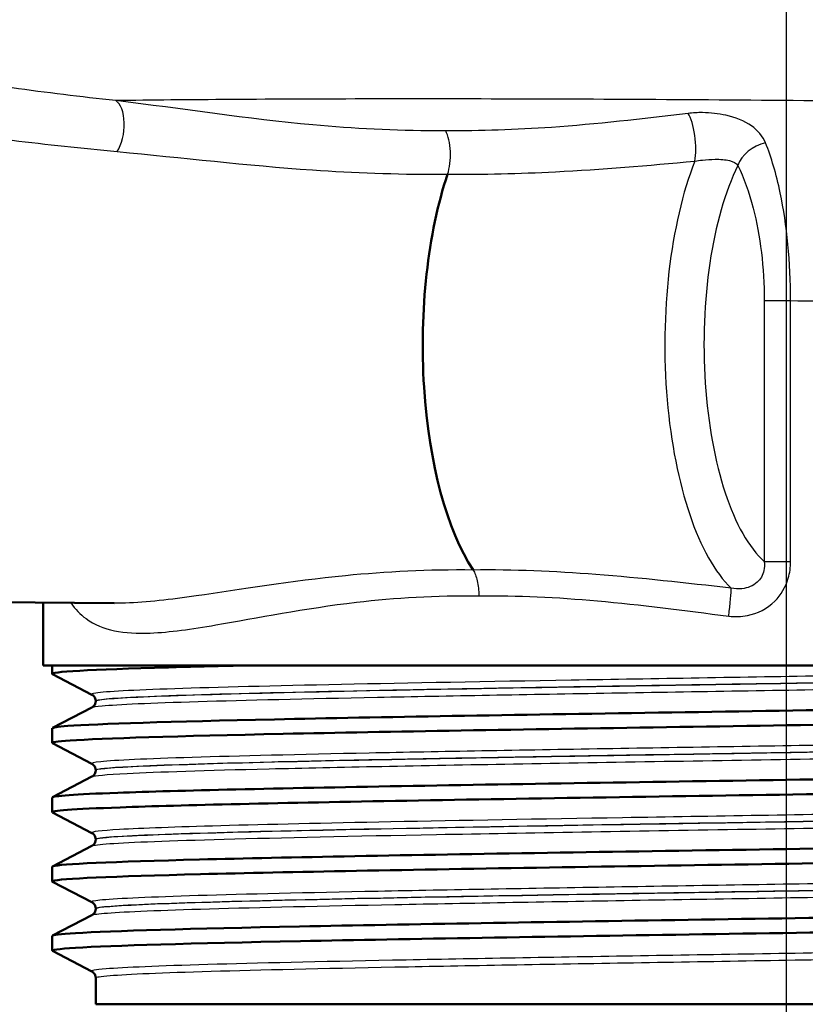
# Paper-space layout 'DF_1' of a CAD drawing. Units: millimetres. Extents: x 0 to 2100, y 0 to 3925.
# Drawn here: x 698 to 724, y 1496 to 1528 of the extents above; entities that cross this region are included whole.
import ezdxf

# ---------------------------------------------------------------- set-up
doc = ezdxf.new("R2010")
doc.units = ezdxf.units.MM
doc.header["$LTSCALE"] = 10
for name, color, linetype, lineweight in [('Dimensions(ISO)', 7, 'Continuous', 25), ('Hatch', 7, 'Continuous', 9), ('Visible Edges(ISO)', 7, 'Continuous', 50), ('Visible Tangent Edges(ISO)', 7, 'Continuous', 25)]:
    doc.layers.add(name, color=color, linetype=linetype, lineweight=lineweight)
doc.styles.add('Text_3.5mm', font='arial.ttf', dxfattribs={"width": 0.9})
doc.dimstyles.new('KS-STANDARD', dxfattribs={"dimscale": 10, "dimtxt": 3.5, "dimasz": 2.5, "dimexe": 3.175, "dimexo": 0, "dimgap": 0.8, "dimtad": 1, "dimdec": 1, "dimrnd": 1e-08, "dimtxsty": 'Text_3.5mm', "dimcen": 0.09, "dimdle": 10, "dimclrd": 7, "dimclre": 7, "dimclrt": 7, "dimadec": 0, "dimazin": 2, "dimtfac": 0.714286, "dimtdec": 4, "dimtmove": 0, "dimatfit": 3, "dimfxl": 1, "dimtolj": 1, "dimlwd": 25, "dimlwe": 25, "dimarcsym": 0})

# ---------------------------------------------------------------- blocks, each defined once
blk = doc.blocks.new('*D10')
at = {"layer": 'Defpoints', "color": 0, "linetype": 'Continuous', "transparency": 16777216}
for p in [(723.656, 1568.284), (723.656, 1328.904), (909.543, 1328.904)]:
    blk.add_point(p, dxfattribs=at)
at = {"layer": 'Dimensions(ISO)', "color": 7, "linetype": 'Continuous', "lineweight": 25, "transparency": 16777216}
for p, q in [((723.656, 1568.284), (723.656, 1297.154)), ((884.543, 1328.904), (748.656, 1328.904))]:
    blk.add_line(p, q, dxfattribs=at)
at = {"layer": 'Dimensions(ISO)', "color": 7, "linetype": 'Continuous', "transparency": 16777216}
for points in [[(748.656, 1333.07), (748.656, 1324.737), (723.656, 1328.904)], [(884.543, 1333.07), (884.543, 1324.737), (909.543, 1328.904)]]:
    blk.add_solid(points, dxfattribs=at)
at = {"layer": 'Dimensions(ISO)', "color": 7, "linetype": 'Continuous', "lineweight": 25, "transparency": 16777216, "insert": (783.295, 1354.774), "char_height": 35, "attachment_point": 4, "style": 'Text_3.5mm'}
blk.add_mtext('\\A1;186', dxfattribs=at)

psp = doc.layouts.new('DF_1')

# ---------------------------------------------------------------- hatches: boundary and pattern name
at = {"layer": 'Hatch'}
h = psp.add_hatch(dxfattribs=at)
h.set_pattern_fill('ANSI31', color=256, scale=254, angle=-15, style=0)
h.set_pattern_definition([(30, (0, 0), (-15.875, 27.4963), [])])
edge = h.paths.add_edge_path()
edge.add_line((740.805, 1495.644), (743.871, 1495.644))
edge.add_line((743.871, 1495.644), (745.023, 1493.182))
edge.add_line((745.023, 1493.182), (742.783, 1493.178))
edge.add_line((742.783, 1493.178), (742.783, 1479.665))
edge.add_spline(control_points=[(742.783, 1479.665), (742.783, 1479.604), (742.784, 1479.543), (742.789, 1479.426), (742.793, 1479.37), (742.798, 1479.314)], knot_values=[-0.035125, -0.035125, -0.035125, -0.035125, -0.016749, -0.016749, 0, 0, 0, 0], degree=3, periodic=0)
edge.add_ellipse((722.868, 1477.644), major_axis=(-1.671, -19.93), ratio=1, start_angle=270, end_angle=459.5845, ccw=False)
edge.add_spline(control_points=[(702.937, 1479.314), (702.942, 1479.37), (702.946, 1479.426), (702.951, 1479.543), (702.952, 1479.604), (702.952, 1479.665)], knot_values=[-0.035125, -0.035125, -0.035125, -0.035125, -0.018388, -0.018388, 0, 0, 0, 0], degree=3, periodic=0)
edge.add_line((702.952, 1479.665), (702.952, 1493.178))
edge.add_line((702.952, 1493.178), (700.712, 1493.182))
edge.add_line((700.712, 1493.182), (701.864, 1495.644))
edge.add_line((701.864, 1495.644), (704.93, 1495.644))
edge.add_line((704.93, 1495.644), (704.958, 1479.482))
edge.add_ellipse((722.868, 1477.644), major_axis=(1.838, -17.909), ratio=1, start_angle=258.2809, end_angle=450)
edge.add_line((740.777, 1479.482), (740.805, 1495.644))

# ---------------------------------------------------------------- linework, layer by layer
at = {"layer": 'Visible Edges(ISO)'}
for p, q in [((685.562, 1509.173), (701.236, 1509.024)), ((698.868, 1506.944), (698.868, 1509.047)), ((746.868, 1506.944), (698.868, 1506.944)), ((699.168, 1506.67), (699.168, 1506.944)), ((700.494, 1505.973), (699.178, 1506.659)), ((700.618, 1505.757), (700.618, 1505.763)), ((699.178, 1504.862), (700.494, 1505.547)), ((699.168, 1504.361), (699.168, 1504.851)), ((700.494, 1503.664), (699.178, 1504.35)), ((700.618, 1503.448), (700.618, 1503.454)), ((699.178, 1502.553), (700.494, 1503.238)), ((699.168, 1502.052), (699.168, 1502.542)), ((700.494, 1501.355), (699.178, 1502.041)), ((700.618, 1501.139), (700.618, 1501.145)), ((699.178, 1500.244), (700.494, 1500.929)), ((699.168, 1499.743), (699.168, 1500.233)), ((700.494, 1499.046), (699.178, 1499.732)), ((700.618, 1498.83), (700.618, 1498.836)), ((699.178, 1497.935), (700.494, 1498.62)), ((699.168, 1497.434), (699.168, 1497.924)), ((700.494, 1496.737), (699.178, 1497.423)), ((700.618, 1495.644), (700.618, 1496.527)), ((700.618, 1495.644), (745.118, 1495.644))]:
    psp.add_line(p, q, dxfattribs=at)
psp.add_ellipse((714.981, 1517.644), major_axis=(0, 8.75), ratio=0.394309, start_param=0.862928, end_param=2.603124, dxfattribs=at)
for points, knots in [([(699.179, 1506.659), (699.168, 1506.664), (699.165, 1506.669), (699.17, 1506.675), (699.235, 1506.749), (700.787, 1506.823), (703.556, 1506.897), (704.139, 1506.912), (704.773, 1506.928), (705.455, 1506.944)], [33.3622615, 33.3622615, 33.3622615, 33.3622615, 33.4056616, 33.4056616, 33.4056616, 34.0104121, 34.0104121, 34.0104121, 34.1375819, 34.1375819, 34.1375819, 34.1375819]), ([(699.174, 1504.851), (699.172, 1504.877), (699.341, 1504.902), (699.684, 1504.928), (700.675, 1505.002), (703.117, 1505.076), (706.588, 1505.15), (710.091, 1505.225), (714.626, 1505.299), (719.393, 1505.374), (724.137, 1505.448), (729.09, 1505.523), (733.388, 1505.597), (737.677, 1505.671), (741.294, 1505.746), (743.61, 1505.82), (745.653, 1505.885), (746.675, 1505.951), (746.556, 1506.016)], [27.108854, 27.108854, 27.108854, 27.108854, 27.317929, 27.317929, 27.317929, 27.922431, 27.922431, 27.922431, 28.532532, 28.532532, 28.532532, 29.139584, 29.139584, 29.139584, 29.745487, 29.745487, 29.745487, 30.280224, 30.280224, 30.280224, 30.280224]), ([(700.618, 1505.763), (700.618, 1505.794), (700.611, 1505.825), (700.592, 1505.876), (700.579, 1505.895), (700.556, 1505.926), (700.545, 1505.937), (700.526, 1505.953), (700.518, 1505.959), (700.504, 1505.968), (700.499, 1505.971), (700.494, 1505.973)], [6.26116796, 6.26116796, 6.26116796, 6.26116796, 6.27520347, 6.27520347, 6.28923897, 6.28923897, 6.30327447, 6.30327447, 6.31730997, 6.31730997, 6.33134548, 6.33134548, 6.33134548, 6.33134548]), ([(700.618, 1505.757), (700.618, 1505.726), (700.611, 1505.695), (700.592, 1505.645), (700.579, 1505.625), (700.556, 1505.595), (700.545, 1505.584), (700.526, 1505.567), (700.518, 1505.562), (700.504, 1505.553), (700.499, 1505.55), (700.494, 1505.547)], [48.4491893, 48.4491893, 48.4491893, 48.4491893, 48.46320135, 48.46320135, 48.47721341, 48.47721341, 48.49122547, 48.49122547, 48.50523752, 48.50523752, 48.51924958, 48.51924958, 48.51924958, 48.51924958]), ([(699.186, 1504.35), (699.125, 1504.381), (699.316, 1504.412), (699.764, 1504.443), (700.83, 1504.517), (703.347, 1504.592), (706.878, 1504.666), (710.405, 1504.74), (714.93, 1504.814), (719.665, 1504.888), (724.397, 1504.962), (729.32, 1505.036), (733.581, 1505.11), (737.975, 1505.187), (741.643, 1505.263), (743.91, 1505.339), (745.648, 1505.398), (746.557, 1505.457), (746.564, 1505.515)], [27.079076, 27.079076, 27.079076, 27.079076, 27.333656, 27.333656, 27.333656, 27.939119, 27.939119, 27.939119, 28.544115, 28.544115, 28.544115, 29.148688, 29.148688, 29.148688, 29.772299, 29.772299, 29.772299, 30.250447, 30.250447, 30.250447, 30.250447]), ([(699.173, 1502.542), (699.178, 1502.595), (699.92, 1502.648), (701.356, 1502.701), (703.361, 1502.775), (706.711, 1502.849), (710.825, 1502.923), (714.939, 1502.997), (719.798, 1503.071), (724.561, 1503.145), (729.323, 1503.219), (733.968, 1503.294), (737.693, 1503.368), (741.442, 1503.442), (744.242, 1503.517), (745.601, 1503.591), (746.307, 1503.63), (746.623, 1503.669), (746.549, 1503.707)], [20.825669, 20.825669, 20.825669, 20.825669, 21.258792, 21.258792, 21.258792, 21.863485, 21.863485, 21.863485, 22.467976, 22.467976, 22.467976, 23.072278, 23.072278, 23.072278, 23.680632, 23.680632, 23.680632, 23.997039, 23.997039, 23.997039, 23.997039]), ([(700.618, 1503.454), (700.618, 1503.485), (700.611, 1503.516), (700.592, 1503.567), (700.579, 1503.586), (700.556, 1503.617), (700.545, 1503.628), (700.526, 1503.644), (700.518, 1503.65), (700.504, 1503.659), (700.499, 1503.662), (700.494, 1503.664)], [20.31105504, 20.31105504, 20.31105504, 20.31105504, 20.32505474, 20.32505474, 20.33905443, 20.33905443, 20.35305412, 20.35305412, 20.36705381, 20.36705381, 20.38105351, 20.38105351, 20.38105351, 20.38105351]), ([(700.618, 1503.448), (700.618, 1503.417), (700.611, 1503.386), (700.592, 1503.336), (700.579, 1503.316), (700.556, 1503.286), (700.545, 1503.275), (700.526, 1503.258), (700.518, 1503.253), (700.504, 1503.244), (700.499, 1503.241), (700.494, 1503.238)], [34.39960054, 34.39960054, 34.39960054, 34.39960054, 34.41358798, 34.41358798, 34.42757541, 34.42757541, 34.44156285, 34.44156285, 34.45555029, 34.45555029, 34.46953772, 34.46953772, 34.46953772, 34.46953772]), ([(699.182, 1502.041), (699.078, 1502.098), (699.849, 1502.156), (701.439, 1502.214), (703.482, 1502.288), (706.866, 1502.362), (711.005, 1502.436), (715.142, 1502.51), (720.015, 1502.584), (724.779, 1502.658), (729.541, 1502.733), (734.172, 1502.807), (737.87, 1502.881), (741.568, 1502.955), (744.316, 1503.029), (745.639, 1503.103), (746.254, 1503.137), (746.56, 1503.172), (746.559, 1503.206)], [20.795891, 20.795891, 20.795891, 20.795891, 21.267079, 21.267079, 21.267079, 21.872253, 21.872253, 21.872253, 22.4772, 22.4772, 22.4772, 23.081933, 23.081933, 23.081933, 23.686463, 23.686463, 23.686463, 23.967261, 23.967261, 23.967261, 23.967261]), ([(699.168, 1500.233), (699.168, 1500.239), (699.177, 1500.245), (699.195, 1500.251), (699.426, 1500.325), (701.157, 1500.4), (704.084, 1500.474), (707.01, 1500.548), (711.119, 1500.623), (715.691, 1500.697), (720.261, 1500.771), (725.275, 1500.846), (729.857, 1500.92), (734.437, 1500.995), (738.565, 1501.069), (741.522, 1501.143), (744.477, 1501.217), (746.248, 1501.292), (746.527, 1501.366), (746.568, 1501.377), (746.577, 1501.388), (746.555, 1501.398)], [14.542483, 14.542483, 14.542483, 14.542483, 14.590678, 14.590678, 14.590678, 15.198327, 15.198327, 15.198327, 15.80565, 15.80565, 15.80565, 16.412659, 16.412659, 16.412659, 17.019365, 17.019365, 17.019365, 17.625781, 17.625781, 17.625781, 17.713854, 17.713854, 17.713854, 17.713854]), ([(700.618, 1501.145), (700.618, 1501.176), (700.611, 1501.207), (700.592, 1501.258), (700.579, 1501.277), (700.556, 1501.308), (700.545, 1501.319), (700.526, 1501.335), (700.518, 1501.341), (700.504, 1501.35), (700.499, 1501.353), (700.494, 1501.355)], [34.36067771, 34.36067771, 34.36067771, 34.36067771, 34.37466066, 34.37466066, 34.38864361, 34.38864361, 34.40262656, 34.40262656, 34.41660951, 34.41660951, 34.43059246, 34.43059246, 34.43059246, 34.43059246]), ([(700.618, 1501.139), (700.618, 1501.108), (700.611, 1501.077), (700.592, 1501.027), (700.579, 1501.007), (700.556, 1500.977), (700.545, 1500.966), (700.526, 1500.949), (700.518, 1500.944), (700.504, 1500.935), (700.499, 1500.932), (700.494, 1500.929)], [20.35008617, 20.35008617, 20.35008617, 20.35008617, 20.36406841, 20.36406841, 20.37805066, 20.37805066, 20.3920329, 20.3920329, 20.40601514, 20.40601514, 20.41999738, 20.41999738, 20.41999738, 20.41999738]), ([(699.18, 1499.732), (699.161, 1499.741), (699.165, 1499.75), (699.194, 1499.76), (699.421, 1499.835), (701.164, 1499.91), (704.115, 1499.984), (707.053, 1500.059), (711.173, 1500.133), (715.756, 1500.208), (720.335, 1500.282), (725.356, 1500.357), (729.938, 1500.431), (734.518, 1500.506), (738.64, 1500.58), (741.583, 1500.654), (744.526, 1500.729), (746.278, 1500.803), (746.534, 1500.877), (746.556, 1500.884), (746.567, 1500.891), (746.567, 1500.897)], [14.512706, 14.512706, 14.512706, 14.512706, 14.589579, 14.589579, 14.589579, 15.200454, 15.200454, 15.200454, 15.808506, 15.808506, 15.808506, 16.416219, 16.416219, 16.416219, 17.023603, 17.023603, 17.023603, 17.630672, 17.630672, 17.630672, 17.684076, 17.684076, 17.684076, 17.684076]), ([(699.175, 1497.924), (699.174, 1497.955), (699.428, 1497.987), (699.941, 1498.018), (701.152, 1498.092), (703.799, 1498.166), (707.424, 1498.24), (711.048, 1498.314), (715.633, 1498.389), (720.385, 1498.463), (725.136, 1498.537), (730.032, 1498.611), (734.225, 1498.685), (738.417, 1498.759), (741.888, 1498.833), (744.036, 1498.907), (745.799, 1498.968), (746.664, 1499.029), (746.554, 1499.089)], [8.259298, 8.259298, 8.259298, 8.259298, 8.515455, 8.515455, 8.515455, 9.120358, 9.120358, 9.120358, 9.725154, 9.725154, 9.725154, 10.329846, 10.329846, 10.329846, 10.934435, 10.934435, 10.934435, 11.430668, 11.430668, 11.430668, 11.430668]), ([(700.618, 1498.836), (700.618, 1498.867), (700.611, 1498.898), (700.592, 1498.949), (700.579, 1498.969), (700.556, 1498.999), (700.545, 1499.01), (700.526, 1499.026), (700.518, 1499.032), (700.504, 1499.041), (700.499, 1499.044), (700.494, 1499.046)], [48.41019404, 48.41019404, 48.41019404, 48.41019404, 48.4241798, 48.4241798, 48.43816555, 48.43816555, 48.45215131, 48.45215131, 48.46613707, 48.46613707, 48.48012283, 48.48012283, 48.48012283, 48.48012283]), ([(700.618, 1498.83), (700.618, 1498.799), (700.611, 1498.768), (700.592, 1498.718), (700.579, 1498.698), (700.556, 1498.668), (700.545, 1498.657), (700.526, 1498.64), (700.518, 1498.635), (700.504, 1498.626), (700.499, 1498.623), (700.494, 1498.62)], [6.300485, 6.300485, 6.300485, 6.300485, 6.31448162, 6.31448162, 6.32847824, 6.32847824, 6.34247486, 6.34247486, 6.35647148, 6.35647148, 6.3704681, 6.3704681, 6.3704681, 6.3704681]), ([(699.186, 1497.423), (699.118, 1497.458), (699.37, 1497.493), (699.947, 1497.528), (701.163, 1497.602), (703.817, 1497.676), (707.447, 1497.75), (711.077, 1497.825), (715.667, 1497.899), (720.421, 1497.973), (725.175, 1498.047), (730.071, 1498.121), (734.262, 1498.195), (738.451, 1498.269), (741.917, 1498.343), (744.057, 1498.417), (745.7, 1498.474), (746.557, 1498.531), (746.563, 1498.588)], [8.22952, 8.22952, 8.22952, 8.22952, 8.516503, 8.516503, 8.516503, 9.121654, 9.121654, 9.121654, 9.72669, 9.72669, 9.72669, 10.331616, 10.331616, 10.331616, 10.936434, 10.936434, 10.936434, 11.400891, 11.400891, 11.400891, 11.400891]), ([(700.618, 1496.527), (700.618, 1496.558), (700.611, 1496.589), (700.592, 1496.64), (700.579, 1496.66), (700.556, 1496.69), (700.545, 1496.701), (700.526, 1496.717), (700.518, 1496.723), (700.504, 1496.732), (700.499, 1496.735), (700.494, 1496.737)], [62.45976515, 62.45976515, 62.45976515, 62.45976515, 62.47377319, 62.47377319, 62.48778123, 62.48778123, 62.50178927, 62.50178927, 62.51579731, 62.51579731, 62.52980535, 62.52980535, 62.52980535, 62.52980535])]:
    psp.add_open_spline(points, degree=3, knots=knots, dxfattribs=at)
at = {"layer": 'Visible Tangent Edges(ISO)'}
for p, q in [((722.928, 1519.119), (722.928, 1510.413)), ((722.928, 1519.119), (723.808, 1519.119)), ((723.808, 1510.413), (723.808, 1519.119)), ((722.928, 1510.413), (723.808, 1510.413))]:
    psp.add_line(p, q, dxfattribs=at)
for centre, major_axis, ratio, start_param, end_param in [((701.066, 1524.838), (0.106, 0.994), 0.496629, 3.918251, 6.04132), ((720.339, 1524.477), (-0.103, 0.995), 0.288678, 3.893413, 5.785332), ((722.967, 1523.629), (0.9, 0.437), 0.713222, 1.233184, 2.544131), ((723.03, 1517.644), (0, -8.674), 0.394309, 3.92801, 5.92269), ((723.941, 1517.644), (0, -7.674), 0.394309, 3.817796, 5.941571), ((721.693, 1508.592), (0.123, 0.992), 0.046628, 4.718152, 5.94906)]:
    psp.add_ellipse(centre, major_axis=major_axis, ratio=ratio, start_param=start_param, end_param=end_param, dxfattribs=at)
for points, knots in [([(701.287, 1525.791), (700.118, 1525.916), (698.964, 1526.059), (696.513, 1526.395), (695.221, 1526.593), (693.067, 1526.949), (692.185, 1527.103), (690.576, 1527.392), (689.84, 1527.528), (688.685, 1527.743), (688.239, 1527.826), (687.478, 1527.962), (687.154, 1528.017), (686.72, 1528.074), (686.58, 1528.085), (686.526, 1528.041), (686.618, 1527.985), (686.842, 1527.894)], [-3.055679, -3.055679, -3.055679, -3.055679, -2.646301, -2.646301, -2.171167, -2.171167, -1.827711, -1.827711, -1.51945, -1.51945, -1.306979, -1.306979, -1.11653, -1.11653, -0.965789, -0.965789, -0.821001, -0.821001, -0.821001, -0.821001]), ([(686.335, 1526.122), (686.411, 1526.122), (686.524, 1526.114), (686.918, 1526.071), (687.259, 1526.022), (688.052, 1525.902), (688.514, 1525.828), (689.702, 1525.638), (690.455, 1525.516), (692.098, 1525.259), (692.997, 1525.122), (695.187, 1524.806), (696.498, 1524.629), (698.983, 1524.33), (700.153, 1524.204), (701.337, 1524.092)], [1.019816, 1.019816, 1.019816, 1.019816, 1.11653, 1.11653, 1.306979, 1.306979, 1.51945, 1.51945, 1.827711, 1.827711, 2.171167, 2.171167, 2.646301, 2.646301, 3.055679, 3.055679, 3.055679, 3.055679]), ([(751.688, 1524.941), (751.82, 1524.984), (751.728, 1525.028), (750.902, 1525.146), (749.815, 1525.221), (746.774, 1525.359), (744.921, 1525.422), (741.38, 1525.518), (739.891, 1525.553), (738.303, 1525.586), (734.701, 1525.66), (730.586, 1525.722), (722.617, 1525.806), (718.793, 1525.831), (711.539, 1525.852), (708.11, 1525.847), (703.748, 1525.819), (702.457, 1525.806), (701.287, 1525.791)], [-22.796414, -22.796414, -22.796414, -22.796414, -22.123849, -22.123849, -21.047768, -21.047768, -20.08241, -20.08241, -19.479061, -19.479061, -19.479061, -18.110384, -18.110384, -16.903779, -16.903779, -15.696596, -15.696596, -15.131856, -15.131856, -15.131856, -15.131856]), ([(712.297, 1524.784), (712.193, 1524.783), (712.089, 1524.783), (710.598, 1524.784), (709.225, 1524.856), (705.671, 1525.18), (703.519, 1525.52), (701.287, 1525.791)], [1.177731, 1.177731, 1.177731, 1.177731, 1.212431, 1.212431, 1.677656, 1.677656, 2.424862, 2.424862, 2.424862, 2.424862]), ([(720.385, 1525.365), (718.85, 1525.175), (717.329, 1525.004), (714.639, 1524.817), (713.463, 1524.776), (712.297, 1524.784)], [0, 0, 0, 0, 0.4930862, 0.4930862, 0.8807651, 0.8807651, 0.8807651, 0.8807651]), ([(722.971, 1524.379), (722.878, 1524.608), (722.712, 1524.798), (722.263, 1525.113), (721.968, 1525.229), (721.396, 1525.357), (721.131, 1525.387), (720.704, 1525.392), (720.541, 1525.384), (720.385, 1525.365)], [0, 0, 0, 0, 0.0936574, 0.0936574, 0.1978137, 0.1978137, 0.277934, 0.277934, 0.3280092, 0.3280092, 0.3280092, 0.3280092]), ([(712.36, 1523.333), (712.396, 1523.437), (712.423, 1523.559), (712.455, 1523.819), (712.46, 1523.958), (712.448, 1524.229), (712.431, 1524.361), (712.377, 1524.598), (712.34, 1524.702), (712.297, 1524.784)], [0, 0, 0, 0, 0.25, 0.25, 0.5, 0.5, 0.75, 0.75, 1, 1, 1, 1]), ([(723.808, 1519.119), (723.809, 1520.389), (723.686, 1521.651), (723.329, 1523.343), (723.163, 1523.904), (722.971, 1524.379)], [0, 0, 0, 0, 0.3266166, 0.3266166, 0.520157, 0.520157, 0.520157, 0.520157]), ([(701.337, 1524.092), (703.497, 1523.888), (705.644, 1523.631), (709.233, 1523.386), (710.632, 1523.332), (712.154, 1523.332), (712.257, 1523.332), (712.36, 1523.333)], [-2.424862, -2.424862, -2.424862, -2.424862, -1.677656, -1.677656, -1.212431, -1.212431, -1.178604, -1.178604, -1.178604, -1.178604]), ([(712.36, 1523.333), (713.548, 1523.326), (714.749, 1523.357), (717.498, 1523.497), (719.051, 1523.627), (720.61, 1523.77)], [-0.8798923, -0.8798923, -0.8798923, -0.8798923, -0.4930862, -0.4930862, 0, 0, 0, 0]), ([(720.61, 1523.77), (720.692, 1523.786), (720.778, 1523.798), (721.006, 1523.823), (721.149, 1523.833), (721.464, 1523.836), (721.63, 1523.824), (721.89, 1523.757), (721.99, 1523.706), (722.048, 1523.629)], [-0.3280092, -0.3280092, -0.3280092, -0.3280092, -0.277934, -0.277934, -0.1978137, -0.1978137, -0.0936574, -0.0936574, 0, 0, 0, 0]), ([(722.048, 1523.629), (722.245, 1523.222), (722.419, 1522.74), (722.794, 1521.289), (722.928, 1520.208), (722.928, 1519.119)], [-0.520157, -0.520157, -0.520157, -0.520157, -0.3266166, -0.3266166, 0, 0, 0, 0]), ([(723.808, 1519.119), (724.443, 1519.112), (725.078, 1519.105), (729.216, 1519.052), (732.627, 1518.991), (735.619, 1518.916), (736.938, 1518.884), (738.176, 1518.848), (740.52, 1518.772), (741.611, 1518.731), (742.561, 1518.688)], [17.863907, 17.863907, 17.863907, 17.863907, 18.110384, 18.110384, 19.479061, 19.479061, 19.479061, 20.08241, 20.08241, 20.726111, 20.726111, 20.726111, 20.726111]), ([(721.74, 1508.592), (721.947, 1508.565), (722.159, 1508.571), (722.705, 1508.68), (723.029, 1508.846), (723.489, 1509.303), (723.645, 1509.568), (723.782, 1510.037), (723.808, 1510.225), (723.808, 1510.413)], [0, 0, 0, 0, 0.0653565, 0.0653565, 0.1737425, 0.1737425, 0.2641189, 0.2641189, 0.3206041, 0.3206041, 0.3206041, 0.3206041]), ([(722.928, 1510.413), (722.939, 1510.309), (722.935, 1510.207), (722.879, 1509.959), (722.8, 1509.825), (722.554, 1509.602), (722.374, 1509.528), (722.065, 1509.496), (721.944, 1509.503), (721.824, 1509.528)], [-0.3206041, -0.3206041, -0.3206041, -0.3206041, -0.2641189, -0.2641189, -0.1737425, -0.1737425, -0.0653565, -0.0653565, 0, 0, 0, 0]), ([(713.212, 1510.132), (711.726, 1510.147), (710.296, 1510.074), (707.117, 1509.761), (705.444, 1509.476), (703.115, 1509.145), (702.324, 1509.05), (701.486, 1509.024), (701.36, 1509.023), (701.236, 1509.024)], [4.861414, 4.861414, 4.861414, 4.861414, 5.346773, 5.346773, 6.010624, 6.010624, 6.398941, 6.398941, 6.469427, 6.469427, 6.469427, 6.469427]), ([(721.824, 1509.528), (720.311, 1509.696), (718.8, 1509.867), (715.916, 1510.089), (714.541, 1510.146), (713.212, 1510.132)], [0, 0, 0, 0, 0.4643573, 0.4643573, 0.8981975, 0.8981975, 0.8981975, 0.8981975]), ([(713.212, 1510.132), (713.241, 1510.088), (713.267, 1510.034), (713.315, 1509.911), (713.335, 1509.842), (713.369, 1509.692), (713.382, 1509.612), (713.399, 1509.445), (713.404, 1509.359), (713.404, 1509.273)], [0, 0, 0, 0, 0.25, 0.25, 0.5, 0.5, 0.75, 0.75, 1, 1, 1, 1]), ([(699.791, 1509.038), (699.938, 1508.823), (700.106, 1508.648), (700.844, 1508.106), (701.569, 1507.995), (703.091, 1508.055), (703.824, 1508.162), (706, 1508.534), (707.579, 1508.854), (710.605, 1509.206), (711.975, 1509.29), (713.404, 1509.273)], [-7.096529, -7.096529, -7.096529, -7.096529, -6.917154, -6.917154, -6.398941, -6.398941, -6.010624, -6.010624, -5.346773, -5.346773, -4.860541, -4.860541, -4.860541, -4.860541]), ([(713.404, 1509.273), (714.682, 1509.288), (716.009, 1509.223), (718.801, 1508.973), (720.267, 1508.781), (721.74, 1508.592)], [-0.8990701, -0.8990701, -0.8990701, -0.8990701, -0.4643573, -0.4643573, 0, 0, 0, 0]), ([(742.151, 1506.944), (741.549, 1506.924), (740.864, 1506.905), (738.262, 1506.838), (735.961, 1506.79), (730.841, 1506.694), (727.999, 1506.647), (722.226, 1506.551), (719.268, 1506.503), (713.707, 1506.408), (711.077, 1506.36), (706.56, 1506.265), (704.652, 1506.217), (701.856, 1506.122), (700.955, 1506.074), (700.504, 1506.009), (700.461, 1505.991), (700.496, 1505.973)], [0.426648, 0.426648, 0.426648, 0.426648, 0.78094, 0.78094, 1.651825, 1.651825, 2.522717, 2.522717, 3.39363, 3.39363, 4.264554, 4.264554, 5.13546, 5.13546, 6.006326, 6.006326, 6.331345, 6.331345, 6.331345, 6.331345]), ([(700.496, 1505.547), (700.529, 1505.565), (700.641, 1505.583), (701.35, 1505.649), (702.45, 1505.697), (705.604, 1505.793), (707.652, 1505.841), (712.365, 1505.935), (715.043, 1505.983), (720.641, 1506.077), (723.588, 1506.124), (729.296, 1506.219), (732.086, 1506.267), (737.049, 1506.363), (739.245, 1506.411), (742.676, 1506.507), (743.931, 1506.555), (745.093, 1506.636), (745.301, 1506.669), (745.24, 1506.702)], [48.51925, 48.51925, 48.51925, 48.51925, 48.845319, 48.845319, 49.727939, 49.727939, 50.59495, 50.59495, 51.455298, 51.455298, 52.3196, 52.3196, 53.191459, 53.191459, 54.067161, 54.067161, 54.941476, 54.941476, 55.544219, 55.544219, 55.544219, 55.544219]), ([(700.619, 1505.763), (700.618, 1505.777), (700.665, 1505.791), (701.087, 1505.852), (701.983, 1505.9), (704.763, 1505.995), (706.66, 1506.043), (711.151, 1506.139), (713.765, 1506.186), (719.294, 1506.282), (722.233, 1506.33), (727.972, 1506.425), (730.796, 1506.473), (735.885, 1506.568), (738.172, 1506.616), (741.659, 1506.706), (742.967, 1506.749), (744.576, 1506.829), (745.011, 1506.866), (745.112, 1506.908), (745.118, 1506.913), (745.118, 1506.917)], [-6.261168, -6.261168, -6.261168, -6.261168, -6.006326, -6.006326, -5.13546, -5.13546, -4.264554, -4.264554, -3.39363, -3.39363, -2.522717, -2.522717, -1.651825, -1.651825, -0.78094, -0.78094, 0, 0, 0.67518, 0.67518, 0.764044, 0.764044, 0.764044, 0.764044]), ([(745.117, 1506.912), (745.116, 1506.883), (744.904, 1506.853), (743.803, 1506.776), (742.556, 1506.728), (739.144, 1506.633), (736.961, 1506.585), (732.027, 1506.489), (729.254, 1506.441), (723.58, 1506.346), (720.651, 1506.299), (715.087, 1506.204), (712.424, 1506.157), (707.74, 1506.063), (705.706, 1506.015), (702.571, 1505.919), (701.478, 1505.871), (700.733, 1505.801), (700.619, 1505.779), (700.62, 1505.757)], [-55.474061, -55.474061, -55.474061, -55.474061, -54.941476, -54.941476, -54.067161, -54.067161, -53.191459, -53.191459, -52.3196, -52.3196, -51.455298, -51.455298, -50.59495, -50.59495, -49.727939, -49.727939, -48.845319, -48.845319, -48.449189, -48.449189, -48.449189, -48.449189]), ([(745.239, 1504.819), (745.186, 1504.792), (744.957, 1504.765), (743.836, 1504.691), (742.556, 1504.643), (739.09, 1504.547), (736.888, 1504.5), (731.915, 1504.404), (729.123, 1504.357), (723.392, 1504.261), (720.428, 1504.214), (714.794, 1504.118), (712.098, 1504.071), (707.395, 1503.975), (705.369, 1503.927), (702.308, 1503.832), (701.26, 1503.784), (700.545, 1503.712), (700.45, 1503.688), (700.496, 1503.664)], [13.356231, 13.356231, 13.356231, 13.356231, 13.844371, 13.844371, 14.715751, 14.715751, 15.586902, 15.586902, 16.457367, 16.457367, 17.327209, 17.327209, 18.197467, 18.197467, 19.069268, 19.069268, 19.942351, 19.942351, 20.381054, 20.381054, 20.381054, 20.381054]), ([(700.494, 1503.238), (700.564, 1503.274), (700.96, 1503.311), (702.676, 1503.398), (704.289, 1503.449), (708.665, 1503.555), (711.463, 1503.609), (717.795, 1503.721), (721.315, 1503.778), (727.955, 1503.888), (731.089, 1503.94), (736.462, 1504.042), (738.784, 1504.091), (742.529, 1504.192), (743.931, 1504.244), (745.102, 1504.328), (745.297, 1504.36), (745.238, 1504.393)], [34.469538, 34.469538, 34.469538, 34.469538, 35.131943, 35.131943, 36.063766, 36.063766, 37.061757, 37.061757, 38.101717, 38.101717, 39.059822, 39.059822, 39.956601, 39.956601, 40.906925, 40.906925, 41.494362, 41.494362, 41.494362, 41.494362]), ([(745.114, 1504.603), (745.113, 1504.574), (744.915, 1504.546), (743.803, 1504.466), (742.409, 1504.414), (738.686, 1504.313), (736.377, 1504.263), (731.036, 1504.162), (727.92, 1504.109), (721.321, 1504), (717.822, 1503.943), (711.528, 1503.831), (708.748, 1503.777), (704.398, 1503.671), (702.795, 1503.62), (701.016, 1503.529), (700.618, 1503.489), (700.618, 1503.448)], [-41.424376, -41.424376, -41.424376, -41.424376, -40.906925, -40.906925, -39.956601, -39.956601, -39.059822, -39.059822, -38.101717, -38.101717, -37.061757, -37.061757, -36.063766, -36.063766, -35.131943, -35.131943, -34.399601, -34.399601, -34.399601, -34.399601]), ([(700.62, 1503.454), (700.619, 1503.474), (700.718, 1503.494), (701.391, 1503.562), (702.433, 1503.61), (705.477, 1503.706), (707.491, 1503.754), (712.166, 1503.849), (714.846, 1503.897), (720.447, 1503.992), (723.393, 1504.04), (729.089, 1504.135), (731.864, 1504.183), (736.806, 1504.278), (738.995, 1504.326), (742.44, 1504.421), (743.711, 1504.469), (744.883, 1504.547), (745.114, 1504.578), (745.116, 1504.608)], [-20.311055, -20.311055, -20.311055, -20.311055, -19.942351, -19.942351, -19.069268, -19.069268, -18.197467, -18.197467, -17.327209, -17.327209, -16.457367, -16.457367, -15.586902, -15.586902, -14.715751, -14.715751, -13.844371, -13.844371, -13.286154, -13.286154, -13.286154, -13.286154]), ([(745.239, 1502.51), (745.201, 1502.49), (745.065, 1502.47), (744.285, 1502.403), (743.199, 1502.357), (740.079, 1502.262), (738.019, 1502.215), (733.159, 1502.118), (730.322, 1502.068), (724.36, 1501.968), (721.2, 1501.917), (715.459, 1501.821), (712.805, 1501.774), (708.283, 1501.685), (706.345, 1501.642), (703.292, 1501.557), (702.147, 1501.515), (700.778, 1501.437), (700.464, 1501.4), (700.485, 1501.361), (700.489, 1501.358), (700.494, 1501.355)], [27.405834, 27.405834, 27.405834, 27.405834, 27.768512, 27.768512, 28.619646, 28.619646, 29.489758, 29.489758, 30.394114, 30.394114, 31.317066, 31.317066, 32.159798, 32.159798, 32.948764, 32.948764, 33.711002, 33.711002, 34.37986, 34.37986, 34.430592, 34.430592, 34.430592, 34.430592]), ([(700.618, 1501.145), (700.617, 1501.181), (700.93, 1501.216), (702.273, 1501.294), (703.411, 1501.335), (706.447, 1501.42), (708.373, 1501.463), (712.868, 1501.553), (715.506, 1501.599), (721.214, 1501.696), (724.355, 1501.746), (730.281, 1501.846), (733.1, 1501.896), (737.93, 1501.993), (739.978, 1502.041), (743.078, 1502.135), (744.158, 1502.182), (744.977, 1502.252), (745.115, 1502.276), (745.116, 1502.299)], [-34.360678, -34.360678, -34.360678, -34.360678, -33.711002, -33.711002, -32.948764, -32.948764, -32.159798, -32.159798, -31.317066, -31.317066, -30.394114, -30.394114, -29.489758, -29.489758, -28.619646, -28.619646, -27.768512, -27.768512, -27.33589, -27.33589, -27.33589, -27.33589]), ([(745.117, 1502.294), (745.117, 1502.253), (744.7, 1502.212), (742.889, 1502.121), (741.325, 1502.072), (737.197, 1501.971), (734.639, 1501.92), (728.726, 1501.813), (725.378, 1501.758), (718.54, 1501.645), (715.094, 1501.588), (709.305, 1501.478), (706.876, 1501.426), (703.217, 1501.325), (701.91, 1501.275), (700.822, 1501.197), (700.622, 1501.168), (700.622, 1501.14)], [-27.374844, -27.374844, -27.374844, -27.374844, -26.625133, -26.625133, -25.718807, -25.718807, -24.785403, -24.785403, -23.778796, -23.778796, -22.727814, -22.727814, -21.778811, -21.778811, -20.87079, -20.87079, -20.350086, -20.350086, -20.350086, -20.350086]), ([(700.498, 1500.929), (700.546, 1500.954), (700.743, 1500.979), (701.784, 1501.053), (703.1, 1501.103), (706.781, 1501.204), (709.226, 1501.257), (715.051, 1501.366), (718.518, 1501.423), (725.396, 1501.537), (728.765, 1501.591), (734.713, 1501.698), (737.286, 1501.749), (741.439, 1501.85), (743.011, 1501.899), (744.909, 1501.994), (745.327, 1502.039), (745.241, 1502.084)], [20.419997, 20.419997, 20.419997, 20.419997, 20.87079, 20.87079, 21.778811, 21.778811, 22.727814, 22.727814, 23.778796, 23.778796, 24.785403, 24.785403, 25.718807, 25.718807, 26.625133, 26.625133, 27.444756, 27.444756, 27.444756, 27.444756]), ([(745.239, 1500.201), (745.187, 1500.174), (744.955, 1500.147), (743.811, 1500.071), (742.496, 1500.023), (738.944, 1499.926), (736.694, 1499.878), (731.654, 1499.782), (728.85, 1499.734), (723.125, 1499.639), (720.183, 1499.591), (714.595, 1499.497), (711.925, 1499.449), (707.267, 1499.354), (705.261, 1499.307), (702.238, 1499.211), (701.21, 1499.163), (700.539, 1499.092), (700.452, 1499.069), (700.496, 1499.046)], [41.455349, 41.455349, 41.455349, 41.455349, 41.948614, 41.948614, 42.834349, 42.834349, 43.715765, 43.715765, 44.58638, 44.58638, 45.450696, 45.450696, 46.316262, 46.316262, 47.186756, 47.186756, 48.060561, 48.060561, 48.480123, 48.480123, 48.480123, 48.480123]), ([(700.619, 1498.836), (700.619, 1498.855), (700.709, 1498.874), (701.341, 1498.941), (702.363, 1498.989), (705.369, 1499.085), (707.364, 1499.133), (711.994, 1499.228), (714.648, 1499.275), (720.202, 1499.37), (723.127, 1499.417), (728.817, 1499.512), (731.604, 1499.56), (736.614, 1499.656), (738.849, 1499.704), (742.38, 1499.801), (743.687, 1499.85), (744.881, 1499.929), (745.115, 1499.96), (745.116, 1499.991)], [-48.410194, -48.410194, -48.410194, -48.410194, -48.060561, -48.060561, -47.186756, -47.186756, -46.316262, -46.316262, -45.450696, -45.450696, -44.58638, -44.58638, -43.715765, -43.715765, -42.834349, -42.834349, -41.948614, -41.948614, -41.385439, -41.385439, -41.385439, -41.385439]), ([(745.117, 1499.985), (745.117, 1499.958), (744.931, 1499.93), (743.953, 1499.857), (742.845, 1499.812), (739.776, 1499.721), (737.792, 1499.676), (733.161, 1499.583), (730.458, 1499.535), (724.762, 1499.439), (721.725, 1499.389), (715.926, 1499.292), (713.134, 1499.243), (708.264, 1499.147), (706.157, 1499.099), (702.911, 1499.005), (701.751, 1498.957), (700.794, 1498.884), (700.62, 1498.857), (700.619, 1498.831)], [-13.325306, -13.325306, -13.325306, -13.325306, -12.8233, -12.8233, -11.998291, -11.998291, -11.165149, -11.165149, -10.296582, -10.296582, -9.402243, -9.402243, -8.515259, -8.515259, -7.644963, -7.644963, -6.784181, -6.784181, -6.300485, -6.300485, -6.300485, -6.300485]), ([(700.496, 1498.62), (700.54, 1498.643), (700.711, 1498.666), (701.625, 1498.735), (702.792, 1498.783), (706.058, 1498.877), (708.179, 1498.925), (713.078, 1499.021), (715.887, 1499.07), (721.721, 1499.168), (724.777, 1499.217), (730.507, 1499.313), (733.227, 1499.361), (737.885, 1499.454), (739.88, 1499.5), (742.968, 1499.59), (744.082, 1499.636), (745.117, 1499.712), (745.3, 1499.744), (745.24, 1499.775)], [6.370468, 6.370468, 6.370468, 6.370468, 6.784181, 6.784181, 7.644963, 7.644963, 8.515259, 8.515259, 9.402243, 9.402243, 10.296582, 10.296582, 11.165149, 11.165149, 11.998291, 11.998291, 12.8233, 12.8233, 13.395241, 13.395241, 13.395241, 13.395241]), ([(745.239, 1497.892), (745.198, 1497.87), (745.042, 1497.849), (744.172, 1497.779), (743.009, 1497.731), (739.747, 1497.636), (737.633, 1497.588), (732.793, 1497.493), (730.045, 1497.445), (724.351, 1497.35), (721.38, 1497.302), (715.687, 1497.207), (712.939, 1497.159), (708.099, 1497.064), (705.986, 1497.016), (702.724, 1496.921), (701.561, 1496.873), (700.597, 1496.796), (700.441, 1496.767), (700.496, 1496.737)], [55.504935, 55.504935, 55.504935, 55.504935, 55.900123, 55.900123, 56.770714, 56.770714, 57.641514, 57.641514, 58.51251, 58.51251, 59.383553, 59.383553, 60.25451, 60.25451, 61.125364, 61.125364, 61.996192, 61.996192, 62.529805, 62.529805, 62.529805, 62.529805]), ([(700.62, 1496.527), (700.62, 1496.553), (700.779, 1496.578), (701.691, 1496.651), (702.847, 1496.699), (706.09, 1496.794), (708.191, 1496.842), (713.002, 1496.937), (715.734, 1496.985), (721.393, 1497.08), (724.346, 1497.128), (730.005, 1497.224), (732.737, 1497.271), (737.547, 1497.367), (739.648, 1497.415), (742.889, 1497.51), (744.045, 1497.558), (744.957, 1497.631), (745.116, 1497.656), (745.116, 1497.682)], [-62.459765, -62.459765, -62.459765, -62.459765, -61.996192, -61.996192, -61.125364, -61.125364, -60.25451, -60.25451, -59.383553, -59.383553, -58.51251, -58.51251, -57.641514, -57.641514, -56.770714, -56.770714, -55.900123, -55.900123, -55.434963, -55.434963, -55.434963, -55.434963])]:
    psp.add_open_spline(points, degree=3, knots=knots, dxfattribs=at)

# ---------------------------------------------------------------- dimensions: what is measured, and where the dimension line sits
at = {"layer": 'Dimensions(ISO)', "color": 7, "linetype": 'Continuous', "lineweight": 25}
dim = psp.add_linear_dim(base=(723.656, 1328.904), p1=(909.543, 1328.904), p2=(723.656, 1568.284), dimstyle='KS-STANDARD', override={"dimgap": 0.8, "dimdec": 0, "dimse1": 1, "dimtol": 0, "dimlim": 0, "dimtp": 0, "dimtm": 0, "dimtdec": 0, "dimtofl": 0, "dimatfit": 1}, dxfattribs=at)
dim.commit()
dim.dimension.update_dxf_attribs({"geometry": '*D10', "text_midpoint": (816.6, 1328.904), "dimtype": 160})

doc.saveas('drawing.dxf')
